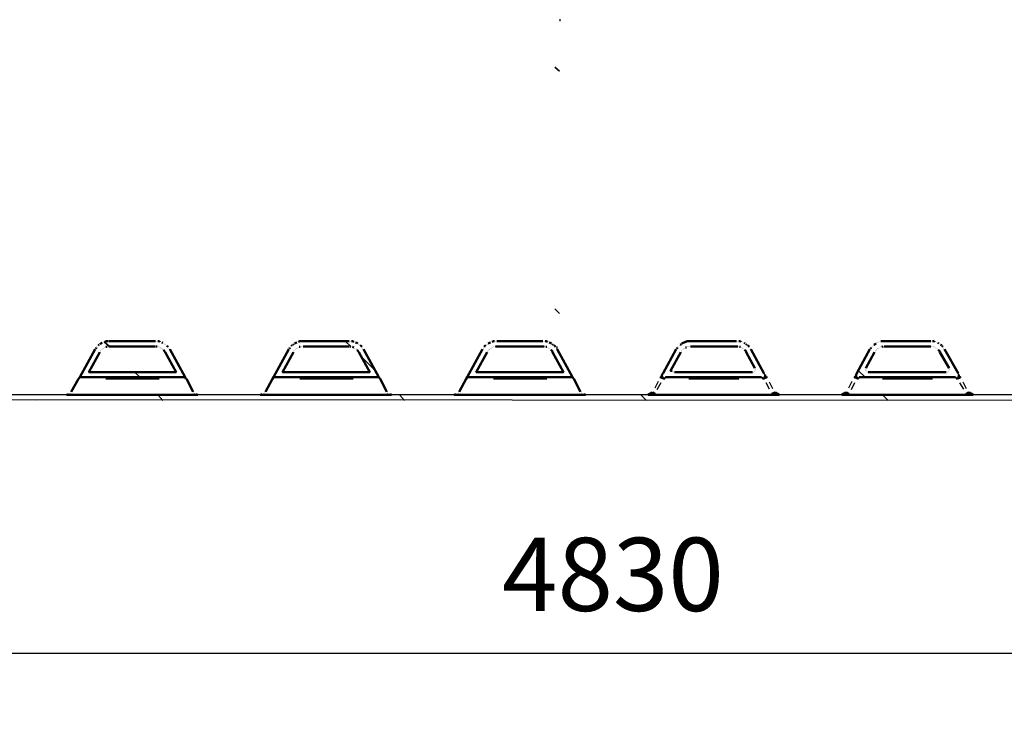
# Model space of a CAD drawing. Units: millimetres. Extents: x 24059 to 31523, y 2661 to 10640.
# Drawn here: x 26763 to 28592, y 6774 to 8071 of the extents above; entities that cross this region are included whole.
import ezdxf

# ---------------------------------------------------------------- set-up
doc = ezdxf.new("R2010")
doc.units = ezdxf.units.MM
doc.layers.get('Defpoints').update_dxf_attribs({"lineweight": 0})
doc.layers.add('dim', color=4, linetype='Continuous', lineweight=15)
doc.layers.add('PDF10_Geometry', color=7, linetype='Continuous')
doc.styles.add('SEACAD_Arial', font='arial.ttf')
doc.dimstyles.new('ECO', dxfattribs={"dimscale": 1.7, "dimtxt": 80, "dimasz": 140, "dimexe": 70, "dimexo": 0, "dimgap": 35, "dimtad": 1, "dimdec": 0, "dimrnd": 10, "dimtxsty": 'SEACAD_Arial', "dimblk1": '_SE_FILLED', "dimblk2": '_SE_FILLED', "dimsah": 1, "dimcen": 70, "dimclrt": 2, "dimadec": 0, "dimazin": 0, "dimtfac": 0.5, "dimtdec": 0, "dimtmove": 0, "dimatfit": 3, "dimfxl": 1, "dimarcsym": 0})

# ---------------------------------------------------------------- blocks, each defined once
blk = doc.blocks.new('ECO-OILBOX-CNS50_500_SIDE')
for p, q in [((3413.5, 8.5), (1.1, 8.5)), ((390.6, 0), (3691.8, -2.1))]:
    blk.add_line(p, q)
at = {"layer": 'PDF10_Geometry', "lineweight": 50}
for points in [[(2084.1, 704.9), (2086.2, 704.9)], [(1221.4, 93.1), (1192.9, 41.3), (1190.7, 38.1), (1177, 13.8)], [(1348.4, 92.1), (1349.5, 90), (1351.6, 87.9), (1371.7, 50.8), (1209.8, 50.8), (1229.9, 87.9)], [(1221.4, 93.1), (1221.4, 93.1)], [(1222.5, 94.2), (1223.6, 96.3)], [(1223.6, 96.3), (1223.6, 96.3)], [(1223.6, 96.3), (1223.6, 96.3)], [(1224.6, 98.4), (1224.6, 98.4)], [(1224.6, 97.4), (1224.6, 97.4)], [(1225.7, 99.5), (1225.7, 99.5)], [(1226.7, 100.6), (1228.8, 101.6)], [(1228.8, 101.6), (1228.8, 101.6)], [(1229.9, 102.7), (1232, 103.7), (1234.1, 104.8)], [(1233.1, 92.1), (1233.1, 92.1)], [(1234.1, 104.8), (1234.1, 104.8)], [(1234.1, 93.1), (1234.1, 93.1)], [(1235.2, 105.8), (1235.2, 105.8)], [(1235.2, 94.2), (1235.2, 94.2)], [(1236.3, 105.8), (1236.3, 105.8)], [(1236.3, 94.2), (1236.3, 94.2)], [(1237.3, 106.9), (1237.3, 106.9)], [(1237.3, 95.3), (1237.3, 95.3)], [(1238.4, 106.9), (1238.4, 106.9)], [(1238.4, 96.3), (1238.4, 96.3)], [(1239.4, 106.9), (1241.5, 108), (1243.7, 108), (1245.8, 108)], [(1239.4, 96.3), (1239.4, 96.3)], [(1240.5, 97.4), (1240.5, 97.4)], [(1241.5, 97.4), (1243.7, 97.4)], [(1243.7, 97.4), (1243.7, 97.4)], [(1244.7, 98.4), (1244.7, 98.4)], [(1245.8, 108), (1245.8, 108)], [(1245.8, 98.4), (1245.8, 98.4)], [(1245.8, 98.4), (1245.8, 98.4)], [(1246.8, 108), (1333.6, 108)], [(1246.8, 98.4), (1333.6, 98.4)], [(1246.8, 98.4), (1246.8, 98.4)], [(1333.6, 108), (1333.6, 108)], [(1333.6, 98.4), (1333.6, 98.4)], [(1334.7, 108), (1334.7, 108)], [(1334.7, 98.4), (1336.8, 98.4)], [(1335.7, 108), (1335.7, 108)], [(1336.8, 108), (1336.8, 108)], [(1336.8, 98.4), (1336.8, 98.4)], [(1336.8, 97.4), (1336.8, 97.4)], [(1337.9, 108), (1340, 108), (1342.1, 106.9)], [(1337.9, 97.4), (1337.9, 97.4)], [(1337.9, 97.4), (1337.9, 97.4)], [(1338.9, 97.4), (1338.9, 97.4)], [(1340, 97.4), (1340, 97.4)], [(1341, 96.3), (1341, 96.3)], [(1342.1, 106.9), (1342.1, 106.9)], [(1342.1, 106.9), (1342.1, 106.9)], [(1342.1, 96.3), (1342.1, 96.3)], [(1343.2, 106.9), (1343.2, 106.9)], [(1343.2, 96.3), (1343.2, 96.3)], [(1343.2, 95.3), (1343.2, 95.3)], [(1344.2, 105.8), (1344.2, 105.8)], [(1344.2, 95.3), (1344.2, 95.3)], [(1345.3, 105.8), (1347.4, 104.8)], [(1345.3, 94.2), (1345.3, 94.2)], [(1346.3, 94.2), (1346.3, 94.2)], [(1346.3, 93.1), (1346.3, 93.1)], [(1347.4, 104.8), (1347.4, 104.8)], [(1347.4, 93.1), (1347.4, 93.1)], [(1347.4, 92.1), (1347.4, 92.1)], [(1348.4, 103.7), (1348.4, 103.7)], [(1349.5, 103.7), (1349.5, 103.7)], [(1350.6, 102.7), (1350.6, 102.7)], [(1351.6, 102.7), (1351.6, 102.7)], [(1352.7, 101.6), (1352.7, 101.6)], [(1353.7, 100.6), (1353.7, 100.6)], [(1354.8, 99.5), (1356.9, 97.4)], [(1356.9, 97.4), (1356.9, 97.4)], [(1358, 96.3), (1358, 96.3)], [(1358, 95.3), (1358, 95.3)], [(1359, 94.2), (1359, 94.2)], [(1359, 93.1), (1359, 93.1)], [(1389.7, 38.1), (1388.7, 41.3), (1360.1, 93.1)], [(1581.3, 93.1), (1552.7, 41.3), (1550.6, 38.1), (1537.9, 13.8)], [(1708.3, 92.1), (1709.4, 90), (1711.5, 87.9), (1731.6, 50.8), (1569.7, 50.8), (1589.8, 87.9)], [(1581.3, 93.1), (1581.3, 93.1)], [(1582.4, 94.2), (1583.4, 96.3)], [(1583.4, 96.3), (1583.4, 96.3)], [(1583.4, 96.3), (1583.4, 96.3)], [(1584.5, 97.4), (1584.5, 97.4)], [(1585.5, 99.5), (1587.7, 100.6)], [(1585.5, 98.4), (1585.5, 98.4)], [(1587.7, 100.6), (1587.7, 100.6)], [(1588.7, 101.6), (1590.8, 102.7)], [(1590.8, 102.7), (1590.8, 102.7)], [(1591.9, 103.7), (1594, 104.8), (1596.1, 105.8)], [(1592.9, 92.1), (1592.9, 92.1)], [(1594, 93.1), (1594, 93.1)], [(1595.1, 94.2), (1595.1, 94.2)], [(1596.1, 105.8), (1596.1, 105.8)], [(1596.1, 105.8), (1596.1, 105.8)], [(1596.1, 94.2), (1596.1, 94.2)], [(1597.2, 106.9), (1597.2, 106.9)], [(1597.2, 95.3), (1597.2, 95.3)], [(1598.2, 106.9), (1598.2, 106.9)], [(1598.2, 96.3), (1598.2, 96.3)], [(1599.3, 106.9), (1601.4, 108), (1603.5, 108), (1605.6, 108), (1607.8, 108), (1693.5, 108)], [(1599.3, 96.3), (1599.3, 96.3)], [(1600.4, 97.4), (1602.5, 97.4)], [(1602.5, 97.4), (1602.5, 97.4)], [(1603.5, 97.4), (1603.5, 97.4)], [(1604.6, 98.4), (1604.6, 98.4)], [(1605.6, 98.4), (1605.6, 98.4)], [(1605.6, 98.4), (1605.6, 98.4)], [(1606.7, 98.4), (1606.7, 98.4)], [(1607.8, 98.4), (1693.5, 98.4)], [(1693.5, 108), (1693.5, 108)], [(1693.5, 98.4), (1693.5, 98.4)], [(1694.6, 108), (1694.6, 108)], [(1694.6, 98.4), (1696.7, 98.4)], [(1695.6, 108), (1695.6, 108)], [(1696.7, 108), (1696.7, 108)], [(1696.7, 98.4), (1696.7, 98.4)], [(1696.7, 97.4), (1696.7, 97.4)], [(1697.7, 108), (1699.8, 108), (1702, 106.9)], [(1697.7, 97.4), (1697.7, 97.4)], [(1698.8, 97.4), (1698.8, 97.4)], [(1698.8, 97.4), (1698.8, 97.4)], [(1699.8, 97.4), (1702, 96.3)], [(1702, 106.9), (1702, 106.9)], [(1702, 96.3), (1702, 96.3)], [(1702, 96.3), (1702, 96.3)], [(1703, 106.9), (1703, 106.9)], [(1703, 106.9), (1703, 106.9)], [(1703, 96.3), (1703, 96.3)], [(1703, 95.3), (1703, 95.3)], [(1704.1, 105.8), (1704.1, 105.8)], [(1704.1, 95.3), (1704.1, 95.3)], [(1705.1, 105.8), (1707.3, 104.8), (1709.4, 103.7)], [(1705.1, 94.2), (1705.1, 94.2)], [(1706.2, 94.2), (1706.2, 94.2)], [(1706.2, 93.1), (1706.2, 93.1)], [(1707.3, 93.1), (1707.3, 93.1)], [(1707.3, 92.1), (1707.3, 92.1)], [(1709.4, 103.7), (1709.4, 103.7)], [(1709.4, 103.7), (1709.4, 103.7)], [(1710.4, 102.7), (1710.4, 102.7)], [(1711.5, 102.7), (1711.5, 102.7)], [(1712.5, 101.6), (1712.5, 101.6)], [(1713.6, 100.6), (1715.7, 99.5), (1716.8, 97.4)], [(1716.8, 97.4), (1716.8, 97.4)], [(1717.8, 96.3), (1717.8, 96.3)], [(1718.9, 95.3), (1718.9, 95.3)], [(1718.9, 94.2), (1718.9, 94.2)], [(1763.4, 13.8), (1750.7, 38.1), (1748.5, 41.3), (1720, 93.1)], [(1720, 93.1), (1720, 93.1)], [(1941.2, 93.1), (1912.6, 41.3), (1910.5, 38.1), (1897.8, 13.8)], [(2068.2, 92.1), (2070.3, 90), (2071.4, 87.9), (2091.5, 50.8), (1929.5, 50.8), (1949.6, 87.9)], [(1941.2, 93.1), (1941.2, 93.1)], [(1941.2, 93.1), (1941.2, 93.1)], [(1942.2, 95.3), (1942.2, 95.3)], [(1942.2, 94.2), (1942.2, 94.2)], [(1943.3, 96.3), (1943.3, 96.3)], [(1944.3, 97.4), (1945.4, 99.5), (1947.5, 100.6)], [(1947.5, 100.6), (1947.5, 100.6)], [(1948.6, 101.6), (1948.6, 101.6)], [(1949.6, 102.7), (1949.6, 102.7)], [(1950.7, 103.7), (1950.7, 103.7)], [(1950.7, 102.7), (1950.7, 102.7)], [(1951.8, 103.7), (1953.9, 104.8), (1956, 105.8)], [(1952.8, 92.1), (1952.8, 92.1)], [(1953.9, 93.1), (1953.9, 93.1)], [(1953.9, 92.1), (1953.9, 92.1)], [(1954.9, 94.2), (1954.9, 94.2)], [(1954.9, 93.1), (1954.9, 93.1)], [(1956, 105.8), (1956, 105.8)], [(1956, 94.2), (1956, 94.2)], [(1957, 106.9), (1957, 106.9)], [(1957, 105.8), (1957, 105.8)], [(1957, 95.3), (1957, 95.3)], [(1958.1, 106.9), (1958.1, 106.9)], [(1958.1, 96.3), (1958.1, 96.3)], [(1959.2, 106.9), (1961.3, 108), (1963.4, 108)], [(1959.2, 96.3), (1959.2, 96.3)], [(1960.2, 96.3), (1960.2, 96.3)], [(1961.3, 97.4), (1961.3, 97.4)], [(1961.3, 97.4), (1961.3, 97.4)], [(1962.3, 97.4), (1962.3, 97.4)], [(1962.3, 97.4), (1962.3, 97.4)], [(1963.4, 108), (1963.4, 108)], [(1963.4, 97.4), (1963.4, 97.4)], [(1964.5, 108), (1964.5, 108)], [(1964.5, 98.4), (1964.5, 98.4)], [(1964.5, 97.4), (1964.5, 97.4)], [(1965.5, 108), (1965.5, 108)], [(1965.5, 98.4), (1967.6, 98.4), (2053.4, 98.4), (2055.5, 98.4)], [(1966.6, 108), (1966.6, 108)], [(1967.6, 108), (2053.4, 108)], [(2053.4, 108), (2053.4, 108)], [(2054.4, 108), (2054.4, 108)], [(2055.5, 108), (2055.5, 108)], [(2055.5, 98.4), (2055.5, 98.4)], [(2056.5, 108), (2056.5, 108)], [(2056.5, 98.4), (2056.5, 98.4)], [(2056.5, 97.4), (2056.5, 97.4)], [(2057.6, 108), (2059.7, 108), (2061.8, 106.9)], [(2057.6, 97.4), (2057.6, 97.4)], [(2058.7, 97.4), (2058.7, 97.4)], [(2058.7, 97.4), (2060.8, 97.4)], [(2060.8, 97.4), (2060.8, 97.4)], [(2061.8, 106.9), (2061.8, 106.9)], [(2061.8, 96.3), (2061.8, 96.3)], [(2062.9, 106.9), (2062.9, 106.9)], [(2062.9, 96.3), (2062.9, 96.3)], [(2064, 106.9), (2064, 106.9)], [(2064, 95.3), (2064, 95.3)], [(2065, 105.8), (2065, 105.8)], [(2065, 105.8), (2067.1, 104.8), (2069.2, 103.7)], [(2065, 94.2), (2065, 94.2)], [(2066.1, 94.2), (2066.1, 94.2)], [(2067.1, 93.1), (2067.1, 93.1)], [(2069.2, 103.7), (2069.2, 103.7)], [(2070.3, 102.7), (2072.4, 101.6)], [(2072.4, 101.6), (2072.4, 101.6)], [(2073.5, 100.6), (2075.6, 99.5), (2076.7, 97.4)], [(2076.7, 97.4), (2076.7, 97.4)], [(2077.7, 96.3), (2077.7, 96.3)], [(2078.8, 95.3), (2078.8, 95.3)], [(2078.8, 94.2), (2078.8, 94.2)], [(2123.2, 13.8), (2110.5, 38.1), (2108.4, 41.3), (2079.8, 93.1)], [(2079.8, 93.1), (2079.8, 93.1)], [(2279.9, 38.1), (2274.6, 40.2), (2274.6, 45.5), (2276.7, 48.7), (2301, 93.1)], [(2301, 93.1), (2301, 93.1)], [(2302.1, 94.2), (2303.2, 96.3)], [(2303.2, 96.3), (2303.2, 96.3)], [(2304.2, 97.4), (2304.2, 97.4)], [(2304.2, 96.3), (2304.2, 96.3)], [(2305.3, 98.4), (2305.3, 98.4)], [(2306.3, 99.5), (2306.3, 99.5)], [(2307.4, 100.6), (2307.4, 100.6)], [(2308.4, 101.6), (2310.6, 102.7)], [(2310.6, 102.7), (2310.6, 102.7)], [(2311.6, 103.7), (2313.7, 104.8), (2315.9, 105.8), (2318, 106.9)], [(2312.7, 92.1), (2312.7, 92.1)], [(2313.7, 93.1), (2313.7, 93.1)], [(2314.8, 94.2), (2314.8, 94.2)], [(2315.9, 94.2), (2315.9, 94.2)], [(2316.9, 95.3), (2316.9, 95.3)], [(2318, 106.9), (2318, 106.9)], [(2318, 96.3), (2320.1, 96.3)], [(2319, 106.9), (2321.2, 108), (2323.3, 108), (2325.4, 108), (2327.5, 108), (2413.2, 108)], [(2320.1, 96.3), (2320.1, 96.3)], [(2321.2, 97.4), (2321.2, 97.4)], [(2322.2, 97.4), (2322.2, 97.4)], [(2323.3, 97.4), (2323.3, 97.4)], [(2324.3, 98.4), (2324.3, 98.4)], [(2325.4, 98.4), (2325.4, 98.4)], [(2326.4, 98.4), (2326.4, 98.4)], [(2326.4, 98.4), (2326.4, 98.4)], [(2327.5, 98.4), (2413.2, 98.4), (2415.4, 98.4)], [(2413.2, 108), (2413.2, 108)], [(2414.3, 108), (2414.3, 108)], [(2415.4, 108), (2415.4, 108)], [(2415.4, 98.4), (2415.4, 98.4)], [(2416.4, 108), (2416.4, 108)], [(2416.4, 98.4), (2416.4, 98.4)], [(2417.5, 108), (2419.6, 108), (2421.7, 106.9)], [(2417.5, 97.4), (2417.5, 97.4)], [(2417.5, 97.4), (2417.5, 97.4)], [(2418.5, 97.4), (2418.5, 97.4)], [(2418.5, 97.4), (2420.6, 97.4)], [(2420.6, 97.4), (2420.6, 97.4)], [(2421.7, 106.9), (2421.7, 106.9)], [(2421.7, 96.3), (2421.7, 96.3)], [(2422.8, 106.9), (2422.8, 106.9)], [(2422.8, 96.3), (2422.8, 96.3)], [(2423.8, 106.9), (2423.8, 106.9)], [(2423.8, 95.3), (2423.8, 95.3)], [(2424.9, 105.8), (2424.9, 105.8)], [(2424.9, 94.2), (2424.9, 94.2)], [(2425.9, 105.8), (2425.9, 105.8)], [(2425.9, 94.2), (2425.9, 94.2)], [(2427, 104.8), (2429.1, 103.7)], [(2427, 93.1), (2427, 93.1)], [(2428.1, 92.1), (2430.2, 90), (2431.2, 87.9), (2447.1, 58.2)], [(2429.1, 103.7), (2429.1, 103.7)], [(2430.2, 102.7), (2432.3, 101.6)], [(2432.3, 101.6), (2432.3, 101.6)], [(2433.3, 100.6), (2435.5, 99.5), (2436.5, 97.4)], [(2436.5, 97.4), (2436.5, 97.4)], [(2437.6, 96.3), (2437.6, 96.3)], [(2438.6, 95.3), (2438.6, 95.3)], [(2438.6, 94.2), (2438.6, 94.2)], [(2439.7, 93.1), (2439.7, 93.1)], [(2439.7, 93.1), (2464, 48.7)], [(2639.7, 38.1), (2635.5, 40.2), (2635.5, 45.5), (2636.6, 48.7), (2660.9, 93.1)], [(2660.9, 93.1), (2660.9, 93.1)], [(2662, 94.2), (2663, 96.3)], [(2663, 96.3), (2663, 96.3)], [(2664.1, 97.4), (2664.1, 97.4)], [(2664.1, 96.3), (2664.1, 96.3)], [(2665.1, 98.4), (2665.1, 98.4)], [(2666.2, 99.5), (2666.2, 99.5)], [(2667.3, 100.6), (2667.3, 100.6)], [(2668.3, 101.6), (2670.4, 102.7), (2672.6, 103.7)], [(2672.6, 104.8), (2672.6, 104.8)], [(2672.6, 103.7), (2672.6, 103.7)], [(2672.6, 92.1), (2672.6, 92.1)], [(2673.6, 104.8), (2673.6, 104.8)], [(2673.6, 93.1), (2673.6, 93.1)], [(2674.7, 105.8), (2674.7, 105.8)], [(2674.7, 94.2), (2674.7, 94.2)], [(2675.7, 105.8), (2675.7, 105.8)], [(2675.7, 94.2), (2675.7, 94.2)], [(2675.7, 94.2), (2675.7, 94.2)], [(2676.8, 105.8), (2676.8, 105.8)], [(2676.8, 95.3), (2676.8, 95.3)], [(2676.8, 95.3), (2676.8, 95.3)], [(2677.8, 106.9), (2677.8, 106.9)], [(2677.8, 95.3), (2677.8, 95.3)], [(2678.9, 106.9), (2678.9, 106.9)], [(2678.9, 96.3), (2678.9, 96.3)], [(2678.9, 96.3), (2678.9, 96.3)], [(2680, 106.9), (2680, 106.9)], [(2680, 96.3), (2680, 96.3)], [(2681, 108), (2683.1, 108), (2685.3, 108), (2687.4, 108), (2774.2, 108)], [(2681, 97.4), (2681, 97.4)], [(2682.1, 97.4), (2682.1, 97.4)], [(2683.1, 97.4), (2685.3, 98.4)], [(2685.3, 98.4), (2685.3, 98.4)], [(2685.3, 98.4), (2685.3, 98.4)], [(2686.3, 98.4), (2686.3, 98.4)], [(2686.3, 98.4), (2686.3, 98.4)], [(2687.4, 98.4), (2774.2, 98.4)], [(2774.2, 108), (2774.2, 108)], [(2774.2, 98.4), (2774.2, 98.4)], [(2775.2, 108), (2775.2, 108)], [(2775.2, 98.4), (2775.2, 98.4)], [(2776.3, 108), (2776.3, 108)], [(2776.3, 108), (2776.3, 108)], [(2776.3, 98.4), (2776.3, 98.4)], [(2777.3, 108), (2779.5, 108), (2781.6, 106.9)], [(2777.3, 97.4), (2777.3, 97.4)], [(2777.3, 97.4), (2777.3, 97.4)], [(2778.4, 97.4), (2778.4, 97.4)], [(2779.5, 97.4), (2779.5, 97.4)], [(2780.5, 97.4), (2780.5, 97.4)], [(2781.6, 106.9), (2781.6, 106.9)], [(2781.6, 96.3), (2781.6, 96.3)], [(2782.6, 106.9), (2782.6, 106.9)], [(2782.6, 96.3), (2782.6, 96.3)], [(2782.6, 96.3), (2782.6, 96.3)], [(2783.7, 106.9), (2783.7, 106.9)], [(2783.7, 95.3), (2783.7, 95.3)], [(2783.7, 95.3), (2783.7, 95.3)], [(2784.7, 105.8), (2784.7, 105.8)], [(2784.7, 94.2), (2784.7, 94.2)], [(2785.8, 105.8), (2785.8, 105.8)], [(2785.8, 94.2), (2785.8, 94.2)], [(2786.9, 104.8), (2789, 103.7)], [(2786.9, 93.1), (2786.9, 93.1)], [(2786.9, 93.1), (2786.9, 93.1)], [(2787.9, 92.1), (2787.9, 92.1)], [(2787.9, 92.1), (2790, 90), (2791.1, 87.9), (2808, 58.2)], [(2789, 103.7), (2789, 103.7)], [(2790, 103.7), (2790, 103.7)], [(2791.1, 102.7), (2791.1, 102.7)], [(2791.1, 102.7), (2791.1, 102.7)], [(2792.2, 101.6), (2794.3, 100.6)], [(2794.3, 100.6), (2794.3, 100.6)], [(2795.3, 99.5), (2796.4, 97.4)], [(2796.4, 97.4), (2796.4, 97.4)], [(2797.4, 96.3), (2797.4, 96.3)], [(2798.5, 95.3), (2798.5, 95.3)], [(2798.5, 94.2), (2798.5, 94.2)], [(2799.6, 93.1), (2799.6, 93.1)], [(2799.6, 93.1), (2825, 48.7)], [(1229.9, 87.9), (1229.9, 87.9)], [(1231, 90), (1231, 90)], [(1231, 88.9), (1231, 88.9)], [(1232, 91), (1232, 91)], [(1589.8, 87.9), (1589.8, 87.9)], [(1590.8, 90), (1590.8, 90)], [(1590.8, 88.9), (1590.8, 88.9)], [(1591.9, 91), (1591.9, 91)], [(1949.6, 88.9), (1949.6, 88.9)], [(1949.6, 87.9), (1949.6, 87.9)], [(1950.7, 90), (1950.7, 90)], [(1950.7, 88.9), (1950.7, 88.9)], [(1951.8, 91), (1951.8, 91)], [(1951.8, 90), (1951.8, 90)], [(2293.6, 52.9), (2290.5, 52.9), (2309.5, 87.9)], [(2309.5, 87.9), (2309.5, 87.9)], [(2310.6, 88.9), (2310.6, 88.9)], [(2311.6, 91), (2311.6, 91)], [(2311.6, 90), (2311.6, 90)], [(2653.5, 58.2), (2669.4, 87.9)], [(2669.4, 87.9), (2669.4, 87.9)], [(2670.4, 90), (2670.4, 90)], [(2670.4, 88.9), (2670.4, 88.9)], [(2670.4, 88.9), (2670.4, 88.9)], [(2671.5, 90), (2671.5, 90)], [(2672.6, 91), (2672.6, 91)], [(2291.5, 55), (2291.5, 55)], [(2291.5, 55), (2291.5, 55)], [(2292.6, 55), (2292.6, 55)], [(2292.6, 55), (2292.6, 55)], [(2447.1, 58.2), (2447.1, 58.2)], [(2448.2, 58.2), (2448.2, 58.2)], [(2448.2, 57.2), (2448.2, 57.2)], [(2448.2, 57.2), (2448.2, 57.2)], [(2448.2, 56.1), (2448.2, 56.1)], [(2448.2, 56.1), (2448.2, 56.1)], [(2448.2, 56.1), (2448.2, 56.1)], [(2448.2, 55), (2448.2, 55)], [(2448.2, 55), (2448.2, 55)], [(2448.2, 55), (2448.2, 55)], [(2448.2, 55), (2448.2, 55)], [(2653.5, 58.2), (2653.5, 58.2)], [(2653.5, 58.2), (2653.5, 58.2)], [(2653.5, 57.2), (2653.5, 57.2)], [(2653.5, 57.2), (2653.5, 57.2)], [(2653.5, 56.1), (2653.5, 56.1)], [(2653.5, 56.1), (2653.5, 56.1)], [(2653.5, 55), (2653.5, 55)], [(2653.5, 55), (2653.5, 55)], [(2653.5, 55), (2653.5, 55)], [(2653.5, 55), (2653.5, 55)], [(2808, 58.2), (2808, 58.2)], [(2808, 58.2), (2808, 58.2)], [(2808, 57.2), (2808, 57.2)], [(2808, 57.2), (2808, 57.2)], [(2808, 56.1), (2808, 56.1)], [(2808, 56.1), (2808, 56.1)], [(2808, 56.1), (2808, 56.1)], [(2808, 55), (2808, 55)], [(2808, 55), (2808, 55)], [(2808, 55), (2808, 55)], [(2808, 55), (2808, 55)], [(1190.7, 38.1), (1190.7, 38.1)], [(1192.9, 41.3), (1388.7, 41.3)], [(1390.8, 38.1), (1390.8, 38.1)], [(1403.5, 13.8), (1390.8, 38.1)], [(1550.6, 38.1), (1550.6, 38.1)], [(1552.7, 41.3), (1748.5, 41.3)], [(1750.7, 38.1), (1750.7, 38.1)], [(1910.5, 38.1), (1910.5, 38.1)], [(1912.6, 41.3), (2108.4, 41.3)], [(2110.5, 38.1), (2110.5, 38.1)], [(2271.4, 40.2), (2273.5, 42.3)], [(2275.6, 46.6), (2275.6, 46.6)], [(2275.6, 45.5), (2275.6, 45.5)], [(2275.6, 45.5), (2275.6, 45.5)], [(2275.6, 45.5), (2275.6, 45.5)], [(2275.6, 44.5), (2275.6, 44.5)], [(2276.7, 47.6), (2276.7, 47.6)], [(2276.7, 47.6), (2276.7, 47.6)], [(2276.7, 47.6), (2276.7, 47.6)], [(2276.7, 46.6), (2276.7, 46.6)], [(2276.7, 44.5), (2276.7, 44.5)], [(2276.7, 43.4), (2276.7, 43.4)], [(2276.7, 43.4), (2276.7, 43.4)], [(2276.7, 43.4), (2276.7, 43.4)], [(2276.7, 42.3), (2276.7, 42.3)], [(2277.8, 42.3), (2277.8, 42.3)], [(2277.8, 42.3), (2277.8, 42.3)], [(2277.8, 41.3), (2277.8, 41.3)], [(2278.8, 41.3), (2278.8, 41.3)], [(2278.8, 41.3), (2278.8, 41.3)], [(2278.8, 41.3), (2278.8, 41.3)], [(2279.9, 41.3), (2279.9, 41.3)], [(2279.9, 41.3), (2279.9, 41.3)], [(2279.9, 41.3), (2279.9, 41.3)], [(2280.9, 41.3), (2459.8, 41.3)], [(2280.9, 41.3), (2280.9, 41.3)], [(2292.6, 54), (2292.6, 54)], [(2292.6, 54), (2292.6, 54)], [(2293.6, 54), (2293.6, 54)], [(2293.6, 52.9), (2293.6, 52.9)], [(2293.6, 52.9), (2293.6, 52.9)], [(2293.6, 52.9), (2293.6, 52.9)], [(2294.7, 52.9), (2294.7, 52.9)], [(2294.7, 51.9), (2294.7, 51.9)], [(2294.7, 51.9), (2294.7, 51.9)], [(2295.7, 51.9), (2295.7, 51.9)], [(2295.7, 51.9), (2295.7, 51.9)], [(2295.7, 50.8), (2295.7, 50.8)], [(2296.8, 50.8), (2296.8, 50.8)], [(2296.8, 50.8), (2296.8, 50.8)], [(2296.8, 50.8), (2296.8, 50.8)], [(2297.9, 50.8), (2442.9, 50.8)], [(2297.9, 50.8), (2297.9, 50.8)], [(2443.9, 50.8), (2443.9, 50.8)], [(2443.9, 50.8), (2443.9, 50.8)], [(2445, 50.8), (2445, 50.8)], [(2446, 51.9), (2446, 51.9)], [(2446, 51.9), (2446, 51.9)], [(2446, 51.9), (2446, 51.9)], [(2446, 51.9), (2446, 51.9)], [(2447.1, 52.9), (2447.1, 52.9)], [(2447.1, 52.9), (2447.1, 52.9)], [(2447.1, 51.9), (2447.1, 51.9)], [(2448.2, 54), (2448.2, 54)], [(2460.9, 41.3), (2460.9, 41.3)], [(2466.2, 45.5), (2466.2, 40.2), (2461.9, 38.1)], [(2461.9, 41.3), (2461.9, 41.3)], [(2461.9, 41.3), (2461.9, 41.3)], [(2463, 42.3), (2463, 42.3)], [(2463, 41.3), (2463, 41.3)], [(2463, 41.3), (2463, 41.3)], [(2463, 41.3), (2463, 41.3)], [(2464, 48.7), (2464, 48.7)], [(2464, 43.4), (2464, 43.4)], [(2464, 42.3), (2464, 42.3)], [(2464, 42.3), (2464, 42.3)], [(2465.1, 47.6), (2465.1, 47.6)], [(2465.1, 46.6), (2465.1, 46.6)], [(2465.1, 46.6), (2465.1, 46.6)], [(2465.1, 46.6), (2465.1, 46.6)], [(2465.1, 46.6), (2465.1, 46.6)], [(2465.1, 45.5), (2465.1, 45.5)], [(2465.1, 45.5), (2465.1, 45.5)], [(2465.1, 45.5), (2465.1, 45.5)], [(2465.1, 44.5), (2465.1, 44.5)], [(2465.1, 44.5), (2465.1, 44.5)], [(2465.1, 43.4), (2465.1, 43.4)], [(2468.3, 42.3), (2469.3, 40.2)], [(2632.3, 40.2), (2633.4, 42.3)], [(2636.6, 47.6), (2636.6, 47.6)], [(2636.6, 47.6), (2636.6, 47.6)], [(2636.6, 47.6), (2636.6, 47.6)], [(2636.6, 46.6), (2636.6, 46.6)], [(2636.6, 46.6), (2636.6, 46.6)], [(2636.6, 45.5), (2636.6, 45.5)], [(2636.6, 45.5), (2636.6, 45.5)], [(2636.6, 45.5), (2636.6, 45.5)], [(2636.6, 44.5), (2636.6, 44.5)], [(2636.6, 44.5), (2636.6, 44.5)], [(2636.6, 43.4), (2636.6, 43.4)], [(2636.6, 43.4), (2636.6, 43.4)], [(2636.6, 43.4), (2636.6, 43.4)], [(2636.6, 42.3), (2636.6, 42.3)], [(2637.6, 42.3), (2637.6, 42.3)], [(2637.6, 42.3), (2637.6, 42.3)], [(2637.6, 41.3), (2637.6, 41.3)], [(2638.7, 41.3), (2638.7, 41.3)], [(2638.7, 41.3), (2638.7, 41.3)], [(2638.7, 41.3), (2638.7, 41.3)], [(2639.7, 41.3), (2639.7, 41.3)], [(2639.7, 41.3), (2639.7, 41.3)], [(2640.8, 41.3), (2640.8, 41.3)], [(2640.8, 41.3), (2640.8, 41.3)], [(2640.8, 41.3), (2819.7, 41.3)], [(2653.5, 54), (2653.5, 54)], [(2653.5, 52.9), (2653.5, 52.9)], [(2653.5, 52.9), (2653.5, 52.9)], [(2654.6, 52.9), (2654.6, 52.9)], [(2654.6, 52.9), (2654.6, 52.9)], [(2654.6, 51.9), (2654.6, 51.9)], [(2654.6, 51.9), (2654.6, 51.9)], [(2655.6, 51.9), (2655.6, 51.9)], [(2655.6, 51.9), (2655.6, 51.9)], [(2655.6, 50.8), (2655.6, 50.8)], [(2656.7, 50.8), (2656.7, 50.8)], [(2656.7, 50.8), (2656.7, 50.8)], [(2657.7, 50.8), (2657.7, 50.8)], [(2657.7, 50.8), (2657.7, 50.8)], [(2657.7, 50.8), (2802.7, 50.8)], [(2803.8, 50.8), (2803.8, 50.8)], [(2804.9, 50.8), (2804.9, 50.8)], [(2804.9, 50.8), (2804.9, 50.8)], [(2805.9, 51.9), (2805.9, 51.9)], [(2805.9, 51.9), (2805.9, 51.9)], [(2805.9, 51.9), (2805.9, 51.9)], [(2807, 52.9), (2807, 52.9)], [(2807, 52.9), (2807, 52.9)], [(2807, 51.9), (2807, 51.9)], [(2807, 51.9), (2807, 51.9)], [(2808, 54), (2808, 54)], [(2820.7, 41.3), (2820.7, 41.3)], [(2821.8, 38.1), (2826, 40.2), (2826, 45.5)], [(2821.8, 41.3), (2821.8, 41.3)], [(2821.8, 41.3), (2821.8, 41.3)], [(2822.8, 41.3), (2822.8, 41.3)], [(2822.8, 41.3), (2822.8, 41.3)], [(2822.8, 41.3), (2822.8, 41.3)], [(2823.9, 43.4), (2823.9, 43.4)], [(2823.9, 42.3), (2823.9, 42.3)], [(2823.9, 42.3), (2823.9, 42.3)], [(2823.9, 42.3), (2823.9, 42.3)], [(2825, 48.7), (2825, 48.7)], [(2825, 47.6), (2825, 47.6)], [(2825, 46.6), (2825, 46.6)], [(2825, 46.6), (2825, 46.6)], [(2825, 46.6), (2825, 46.6)], [(2825, 46.6), (2825, 46.6)], [(2825, 45.5), (2825, 45.5)], [(2825, 45.5), (2825, 45.5)], [(2825, 45.5), (2825, 45.5)], [(2825, 44.5), (2825, 44.5)], [(2825, 44.5), (2825, 44.5)], [(2825, 43.4), (2825, 43.4)], [(2828.1, 42.3), (2829.2, 40.2)], [(1408.8, 9.5), (1412, 8.5), (1168.5, 8.5), (1171.7, 9.5)], [(1171.7, 9.5), (1171.7, 9.5)], [(1172.7, 9.5), (1172.7, 9.5)], [(1173.8, 10.6), (1173.8, 10.6)], [(1173.8, 9.5), (1173.8, 9.5)], [(1173.8, 9.5), (1173.8, 9.5)], [(1174.9, 10.6), (1174.9, 10.6)], [(1174.9, 10.6), (1174.9, 10.6)], [(1175.9, 11.6), (1175.9, 11.6)], [(1175.9, 11.6), (1175.9, 11.6)], [(1177, 12.7), (1177, 12.7)], [(1403.5, 13.8), (1403.5, 13.8)], [(1404.5, 12.7), (1404.5, 12.7)], [(1404.5, 11.6), (1404.5, 11.6)], [(1404.5, 11.6), (1404.5, 11.6)], [(1405.6, 11.6), (1405.6, 11.6)], [(1405.6, 11.6), (1405.6, 11.6)], [(1405.6, 10.6), (1405.6, 10.6)], [(1406.7, 10.6), (1406.7, 10.6)], [(1407.7, 9.5), (1407.7, 9.5)], [(1408.8, 9.5), (1408.8, 9.5)], [(1769.7, 9.5), (1771.8, 8.5), (1528.4, 8.5), (1531.6, 9.5)], [(1531.6, 9.5), (1531.6, 9.5)], [(1532.6, 9.5), (1532.6, 9.5)], [(1533.7, 9.5), (1533.7, 9.5)], [(1533.7, 9.5), (1533.7, 9.5)], [(1534.7, 10.6), (1534.7, 10.6)], [(1534.7, 10.6), (1534.7, 10.6)], [(1534.7, 10.6), (1534.7, 10.6)], [(1535.8, 11.6), (1535.8, 11.6)], [(1536.8, 12.7), (1536.8, 12.7)], [(1536.8, 11.6), (1536.8, 11.6)], [(1763.4, 13.8), (1763.4, 13.8)], [(1764.4, 12.7), (1764.4, 12.7)], [(1764.4, 11.6), (1764.4, 11.6)], [(1764.4, 11.6), (1764.4, 11.6)], [(1765.5, 11.6), (1765.5, 11.6)], [(1765.5, 11.6), (1765.5, 11.6)], [(1765.5, 10.6), (1765.5, 10.6)], [(1766.5, 10.6), (1766.5, 10.6)], [(1767.6, 9.5), (1767.6, 9.5)], [(1768.6, 9.5), (1768.6, 9.5)], [(2129.6, 9.5), (2132.7, 8.5), (1888.3, 8.5), (1891.4, 9.5)], [(1891.4, 9.5), (1891.4, 9.5)], [(1892.5, 9.5), (1892.5, 9.5)], [(1893.5, 9.5), (1893.5, 9.5)], [(1893.5, 9.5), (1893.5, 9.5)], [(1894.6, 10.6), (1894.6, 10.6)], [(1894.6, 10.6), (1894.6, 10.6)], [(1894.6, 10.6), (1894.6, 10.6)], [(1895.7, 11.6), (1895.7, 11.6)], [(1896.7, 12.7), (1896.7, 12.7)], [(1896.7, 11.6), (1896.7, 11.6)], [(2123.2, 13.8), (2123.2, 13.8)], [(2124.3, 12.7), (2124.3, 12.7)], [(2124.3, 11.6), (2124.3, 11.6)], [(2125.3, 11.6), (2125.3, 11.6)], [(2125.3, 11.6), (2125.3, 11.6)], [(2125.3, 11.6), (2125.3, 11.6)], [(2126.4, 10.6), (2126.4, 10.6)], [(2126.4, 10.6), (2126.4, 10.6)], [(2127.5, 9.5), (2127.5, 9.5)], [(2128.5, 9.5), (2128.5, 9.5)], [(2485.2, 12.7), (2492.6, 8.5), (2249.2, 8.5), (2256.6, 12.7)], [(2845.1, 12.7), (2852.5, 8.5), (2609, 8.5), (2616.5, 12.7)], [(1110.3, -2.1), (1110.3, -2.1)]]:
    blk.add_lwpolyline(points, dxfattribs=at)
at = {"layer": 'PDF10_Geometry', "lineweight": 35}
for points in [[(2075.6, 617.1), (2084.1, 609.7)], [(2075.6, 168.3), (2084.1, 159.8)], [(1238.4, 106.9), (1247.9, 98.4)], [(1686.1, 108), (1696.7, 98.4)], [(1716.8, 78.3), (1742.2, 52.9)], [(1294.5, 50.8), (1305.1, 41.3)], [(2652.4, 41.3), (2639.7, 52.9)], [(1337.9, 8.5), (1347.4, -2.1)], [(1786.6, 8.5), (1796.2, -2.1)], [(2235.4, 8.5), (2246, -2.1)], [(2684.2, 8.5), (2694.8, -2.1)]]:
    blk.add_lwpolyline(points, dxfattribs=at)
at = {"layer": 'PDF10_Geometry', "lineweight": 25}
for points in [[(2079.8, 93.1), (2079.8, 98.4)], [(1699.8, 38.1), (1601.4, 38.1), (1700.9, 38.1)], [(2276.7, 38.1), (2271.4, 40.2)], [(2273.5, 42.3), (2274.6, 45.5)], [(2273.5, 42.3), (2273.5, 42.3)], [(2273.5, 41.3), (2273.5, 41.3)], [(2273.5, 41.3), (2273.5, 41.3)], [(2274.6, 40.2), (2274.6, 40.2)], [(2274.6, 39.2), (2274.6, 39.2)], [(2275.6, 39.2), (2275.6, 39.2)], [(2276.7, 38.1), (2276.7, 38.1)], [(2280.9, 41.3), (2279.9, 38.1), (2277.8, 38.1)], [(2277.8, 38.1), (2277.8, 38.1)], [(2277.8, 38.1), (2277.8, 38.1)], [(2324.3, 38.1), (2417.5, 38.1)], [(2326.4, 38.1), (2416.4, 38.1)], [(2459.8, 41.3), (2461.9, 38.1), (2464, 38.1), (2467.2, 40.2), (2468.3, 42.3), (2466.2, 45.5), (2464, 48.7)], [(2469.3, 40.2), (2465.1, 38.1)], [(2465.1, 38.1), (2465.1, 38.1)], [(2636.6, 38.1), (2632.3, 40.2)], [(2633.4, 42.3), (2635.5, 45.5)], [(2633.4, 42.3), (2633.4, 42.3)], [(2633.4, 41.3), (2633.4, 41.3)], [(2633.4, 41.3), (2633.4, 41.3)], [(2634.4, 40.2), (2634.4, 40.2)], [(2634.4, 39.2), (2634.4, 39.2)], [(2635.5, 39.2), (2635.5, 39.2)], [(2636.6, 38.1), (2636.6, 38.1)], [(2640.8, 41.3), (2639.7, 38.1), (2637.6, 38.1)], [(2637.6, 38.1), (2637.6, 38.1)], [(2637.6, 38.1), (2637.6, 38.1)], [(2684.2, 38.1), (2777.3, 38.1)], [(2686.3, 38.1), (2776.3, 38.1)], [(2819.7, 41.3), (2821.8, 38.1), (2823.9, 38.1), (2827.1, 40.2), (2828.1, 42.3), (2826, 45.5), (2825, 48.7)], [(2825, 38.1), (2829.2, 40.2)], [(2825, 38.1), (2825, 38.1)], [(2261.9, 21.2), (2268.2, 33.9)], [(2272.5, 30.7), (2265.1, 18)], [(2474.6, 19.1), (2468.3, 30.7)], [(2473.6, 32.8), (2479.9, 20.1)], [(2621.7, 21.2), (2628.1, 33.9)], [(2632.3, 30.7), (2626, 18)], [(2835.6, 19.1), (2828.1, 30.7)], [(2833.4, 32.8), (2839.8, 20.1)], [(1232, 9.5), (1349.5, 9.5)], [(1591.9, 9.5), (1709.4, 9.5)], [(1951.8, 9.5), (2070.3, 9.5)], [(2256.6, 8.5), (2251.3, 8.5)], [(2257.6, 13.8), (2261.9, 11.6), (2259.8, 9.5), (2256.6, 12.7)], [(2256.6, 12.7), (2256.6, 12.7)], [(2316.9, 9.5), (2425.9, 9.5)], [(2485.2, 12.7), (2481, 9.5), (2478.9, 11.6), (2484.1, 13.8)], [(2484.1, 13.8), (2484.1, 13.8)], [(2488.4, 8.5), (2484.1, 8.5)], [(2616.5, 8.5), (2611.2, 8.5)], [(2617.5, 13.8), (2621.7, 11.6), (2620.7, 9.5), (2616.5, 12.7)], [(2616.5, 12.7), (2616.5, 12.7)], [(2676.8, 9.5), (2785.8, 9.5)], [(2845.1, 12.7), (2840.8, 9.5), (2839.8, 11.6), (2844, 13.8)], [(2844, 13.8), (2844, 13.8)], [(2848.3, 8.5), (2844, 8.5)]]:
    blk.add_lwpolyline(points, dxfattribs=at)
for points in [[(1340, 38.1), (1241.5, 38.1)], [(2060.8, 38.1), (1961.3, 38.1)]]:
    blk.add_lwpolyline(points, close=True, dxfattribs=at)
blk = doc.blocks.new('_SE_FILLED')
at = {"color": 0}
blk.add_line((0, 0), (-1, 0), dxfattribs=at)
blk.add_solid([(0, 0), (-1, -0.1665), (-1, 0.1665), (0, 0)], dxfattribs=at)
blk = doc.blocks.new('*D14')
at = {"layer": 'Defpoints', "color": 0, "transparency": 16777216}
for p in [(25449.9, 8522), (30280.6, 8522), (30280.6, 6893.3)]:
    blk.add_point(p, dxfattribs=at)
at = {"layer": 'dim', "color": 0, "lineweight": -2, "transparency": 16777216}
for p, q in [((25449.9, 8522), (25449.9, 6774.3)), ((30280.6, 8522), (30280.6, 6774.3)), ((25687.9, 6893.3), (30042.6, 6893.3))]:
    blk.add_line(p, q, dxfattribs=at)
at = {"layer": 'dim', "color": 0, "lineweight": -2, "transparency": 16777216, "xscale": 238, "yscale": 238, "zscale": 238, "rotation": 180}
blk.add_blockref('_SE_FILLED', (25449.9, 6893.3), dxfattribs=at)
at = {"layer": 'dim', "color": 0, "lineweight": -2, "transparency": 16777216, "xscale": 238, "yscale": 238, "zscale": 238}
blk.add_blockref('_SE_FILLED', (30280.6, 6893.3), dxfattribs=at)
at = {"layer": 'dim', "color": 2, "transparency": 16777216, "insert": (27865.2, 7022.3), "char_height": 136, "attachment_point": 5, "style": 'SEACAD_Arial'}
blk.add_mtext('4830', dxfattribs=at)

msp = doc.modelspace()

# ---------------------------------------------------------------- block references
msp.add_blockref('ECO-OILBOX-CNS50_500_SIDE', (25681.7, 7365.1))

# ---------------------------------------------------------------- dimensions: what is measured, and where the dimension line sits
at = {"layer": 'dim'}
dim = msp.add_linear_dim(base=(30280.6, 6893.3), p1=(25449.9, 8522), p2=(30280.6, 8522), dimstyle='ECO', dxfattribs=at)
dim.commit()
dim.dimension.update_dxf_attribs({"geometry": '*D14', "text_midpoint": (27865.2, 7022.3)})

doc.saveas('drawing.dxf')
